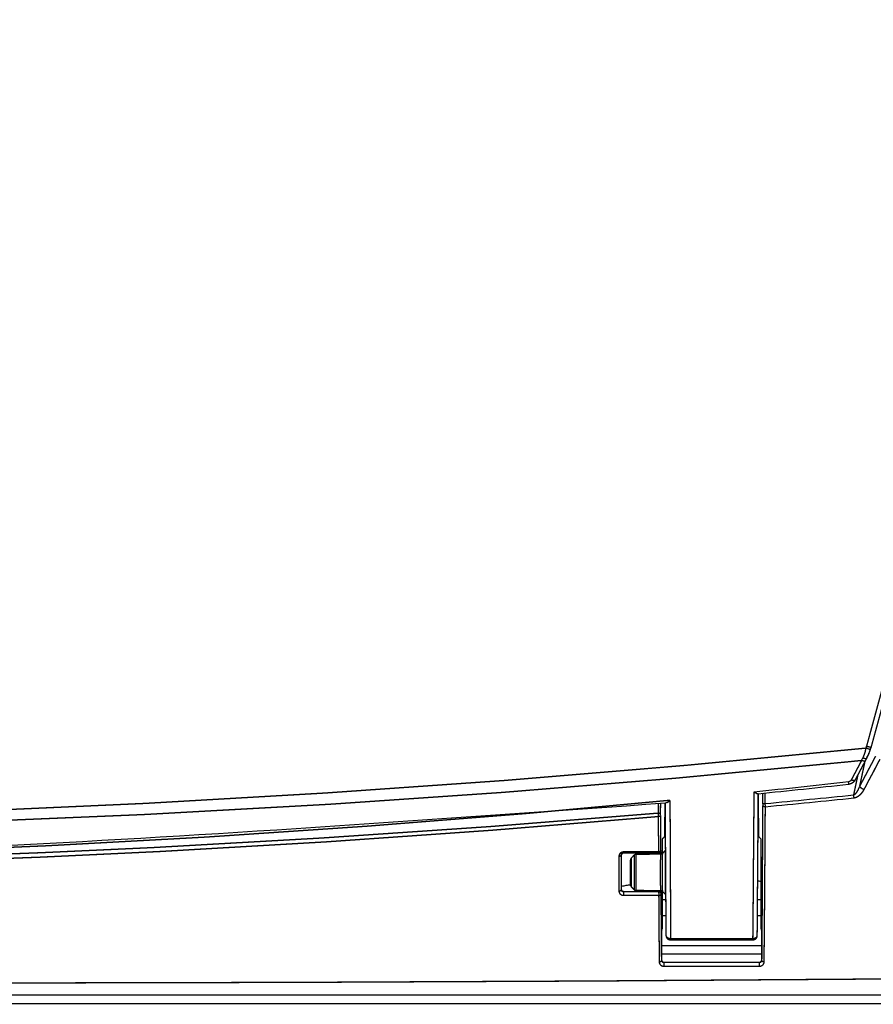
# Model space of a CAD drawing. Units: millimetres. Extents: x 6284 to 7433, y 4883 to 5954.
# Drawn here: x 6730 to 6825, y 5116 to 5226 of the extents above; entities that cross this region are included whole.
import ezdxf

# ---------------------------------------------------------------- set-up
doc = ezdxf.new("R2010")
doc.units = ezdxf.units.MM
doc.layers.add('Livello_1', color=7, linetype='Continuous')

msp = doc.modelspace()

# ---------------------------------------------------------------- linework, layer by layer
at = {"layer": 'Livello_1', "color": 250, "linetype": 'Continuous', "const_width": 0.15}
for points in [[(6824.3, 5145.06), (6827.23, 5155.81), (6830.01, 5166.6), (6831.5, 5172.68), (6834.03, 5183.53), (6836.4, 5194.41), (6838.61, 5205.32), (6840.67, 5216.27), (6842.56, 5227.25), (6843.55, 5233.43), (6845.2, 5244.45), (6846.68, 5255.49), (6847.45, 5261.73), (6848.68, 5272.8), (6849.75, 5283.88), (6850.66, 5294.97), (6851.4, 5306.08), (6851.99, 5317.21), (6852.13, 5320.34), (6852.25, 5323.63), (6852.58, 5334.72), (6852.75, 5345.75)], [(6824.79, 5144.91), (6827.07, 5153.23), (6829.88, 5164.02), (6832.54, 5174.85), (6834.63, 5183.88), (6836.6, 5192.94), (6838.84, 5203.86), (6840.91, 5214.81), (6842.51, 5223.94), (6844.01, 5233.08), (6845.65, 5244.11), (6847.14, 5255.15), (6848.26, 5264.34), (6849.26, 5273.54), (6850.32, 5284.64), (6851.07, 5293.86), (6851.84, 5304.98), (6852.44, 5316.11), (6852.82, 5325.35), (6853.08, 5334.72), (6853.25, 5345.75)], [(6824.3, 5145.06), (6824.34, 5145.05), (6824.39, 5145.03), (6824.44, 5145.02), (6824.49, 5145.01), (6824.53, 5145), (6824.57, 5144.98), (6824.6, 5144.97), (6824.65, 5144.96), (6824.66, 5144.96), (6824.71, 5144.94), (6824.71, 5144.94), (6824.73, 5144.93), (6824.75, 5144.93), (6824.75, 5144.93), (6824.77, 5144.92), (6824.78, 5144.92), (6824.78, 5144.92), (6824.79, 5144.91), (6824.79, 5144.91), (6824.79, 5144.91)], [(6504, 5144.85), (6523.96, 5142.94), (6543.96, 5141.27), (6563.97, 5139.87), (6583.91, 5138.72), (6603.96, 5137.82), (6624.01, 5137.18), (6644.07, 5136.8), (6664.12, 5136.67), (6684.17, 5136.8), (6704.23, 5137.18), (6724.28, 5137.82), (6744.33, 5138.72), (6764.27, 5139.87), (6784.28, 5141.27), (6804.28, 5142.94), (6824.24, 5144.85)], [(6825.3, 5143.96), (6825.21, 5143.79), (6825.03, 5143.45), (6824.86, 5143.12), (6824.77, 5142.96), (6824.59, 5142.62), (6824.42, 5142.29), (6824.24, 5141.95), (6824.06, 5141.62), (6823.89, 5141.29), (6823.71, 5140.95), (6823.53, 5140.62)], [(6823.88, 5143.76), (6823.92, 5143.85), (6823.96, 5143.94), (6823.99, 5144.02), (6824.03, 5144.11), (6824.06, 5144.21), (6824.09, 5144.31), (6824.13, 5144.41), (6824.16, 5144.52), (6824.18, 5144.63), (6824.18, 5144.63), (6824.21, 5144.74), (6824.24, 5144.85)], [(6824.24, 5144.85), (6824.28, 5144.84), (6824.33, 5144.82), (6824.38, 5144.81), (6824.42, 5144.79), (6824.46, 5144.78), (6824.51, 5144.76), (6824.53, 5144.75), (6824.58, 5144.74), (6824.59, 5144.73), (6824.64, 5144.72), (6824.64, 5144.72), (6824.67, 5144.71), (6824.68, 5144.7), (6824.68, 5144.7), (6824.7, 5144.69), (6824.71, 5144.69), (6824.71, 5144.69), (6824.72, 5144.68), (6824.72, 5144.68), (6824.72, 5144.68)], [(6824.55, 5144.23), (6824.56, 5144.25)], [(6824.59, 5144.33), (6824.6, 5144.35)], [(6824.59, 5144.33), (6824.6, 5144.35)], [(6824.62, 5144.42), (6824.63, 5144.43)], [(6824.62, 5144.42), (6824.63, 5144.43)], [(6824.67, 5144.55), (6824.68, 5144.56)], [(6824.7, 5144.62), (6824.7, 5144.62), (6824.7, 5144.62), (6824.7, 5144.62), (6824.7, 5144.63), (6824.7, 5144.63), (6824.7, 5144.63), (6824.7, 5144.63), (6824.7, 5144.63), (6824.7, 5144.63), (6824.7, 5144.63)], [(6823.75, 5143.48), (6822.27, 5143.33), (6803.09, 5141.51), (6783.98, 5139.94), (6764.86, 5138.63), (6745.4, 5137.55), (6744.09, 5137.48), (6724.27, 5136.65), (6704.13, 5136.06), (6683.33, 5135.7), (6664.12, 5135.59), (6644.91, 5135.7), (6624.11, 5136.06), (6603.97, 5136.65), (6584.15, 5137.48), (6582.84, 5137.55), (6563.38, 5138.63), (6544.26, 5139.94), (6525.15, 5141.51), (6505.97, 5143.33), (6504.49, 5143.48)], [(6822.61, 5141.33), (6823.75, 5143.48)], [(6823.04, 5141.33), (6824.31, 5143.72)], [(6824.11, 5143.35), (6823.53, 5140.62)], [(6824.11, 5143.35), (6823.53, 5140.62)], [(6823.75, 5143.48), (6823.75, 5143.48), (6823.75, 5143.48), (6823.75, 5143.48), (6823.75, 5143.48), (6823.75, 5143.48), (6823.75, 5143.48), (6823.75, 5143.48), (6823.75, 5143.48), (6823.75, 5143.48)], [(6823.75, 5143.48), (6823.78, 5143.48), (6823.82, 5143.46), (6823.86, 5143.45), (6823.9, 5143.44), (6823.93, 5143.43), (6823.97, 5143.42), (6824, 5143.42), (6824.03, 5143.42), (6824.06, 5143.42), (6824.08, 5143.42), (6824.1, 5143.42), (6824.12, 5143.43), (6824.14, 5143.43), (6824.15, 5143.44), (6824.16, 5143.45), (6824.17, 5143.46), (6824.18, 5143.47)], [(6823.88, 5143.76), (6823.91, 5143.75), (6823.95, 5143.74), (6823.99, 5143.72), (6824.03, 5143.71), (6824.04, 5143.71), (6824.08, 5143.7), (6824.12, 5143.69), (6824.16, 5143.68), (6824.17, 5143.68), (6824.2, 5143.68), (6824.22, 5143.68), (6824.24, 5143.68), (6824.26, 5143.68), (6824.27, 5143.69), (6824.28, 5143.69), (6824.29, 5143.7), (6824.3, 5143.71), (6824.31, 5143.72)], [(6825.78, 5143.62), (6825.69, 5143.45), (6825.51, 5143.11), (6825.34, 5142.77), (6825.25, 5142.61), (6825.08, 5142.27), (6824.9, 5141.94), (6824.72, 5141.6), (6824.54, 5141.27), (6824.37, 5140.93), (6824.19, 5140.59), (6824.01, 5140.26)], [(6823.34, 5141.9), (6822.86, 5139.65)], [(6823.34, 5141.9), (6822.86, 5139.65)], [(6822.3, 5141.14), (6822.3, 5141.14), (6822.33, 5141.14), (6822.36, 5141.15), (6822.39, 5141.16), (6822.42, 5141.17), (6822.45, 5141.18), (6822.48, 5141.19), (6822.5, 5141.21), (6822.53, 5141.23), (6822.55, 5141.25), (6822.57, 5141.27), (6822.58, 5141.29), (6822.6, 5141.31), (6822.61, 5141.33)], [(6822.3, 5141.05), (6822.3, 5141.04), (6822.3, 5141.03), (6822.3, 5141.02), (6822.3, 5141.01), (6822.3, 5141), (6822.3, 5140.99), (6822.3, 5140.98), (6822.3, 5140.97), (6822.3, 5140.96), (6822.3, 5140.95), (6822.3, 5140.94)], [(6822.3, 5140.94), (6822.3, 5140.94), (6822.3, 5140.93), (6822.3, 5140.92), (6822.3, 5140.91), (6822.3, 5140.9), (6822.3, 5140.89), (6822.3, 5140.88), (6822.3, 5140.88), (6822.3, 5140.87), (6822.3, 5140.86), (6822.3, 5140.86), (6822.3, 5140.85), (6822.3, 5140.85)], [(6822.29, 5140.85), (6822.3, 5140.85)], [(6822.3, 5141.05), (6822.3, 5141.04), (6822.3, 5141.02), (6822.3, 5141), (6822.31, 5140.98), (6822.31, 5140.97), (6822.31, 5140.96), (6822.31, 5140.94), (6822.31, 5140.92), (6822.31, 5140.9), (6822.31, 5140.89), (6822.31, 5140.87), (6822.31, 5140.86), (6822.31, 5140.86), (6822.31, 5140.85), (6822.3, 5140.85)], [(6822.33, 5140.86), (6822.38, 5140.86), (6822.42, 5140.87), (6822.44, 5140.88), (6822.49, 5140.89), (6822.53, 5140.91), (6822.55, 5140.91), (6822.6, 5140.93), (6822.64, 5140.95), (6822.66, 5140.96), (6822.7, 5140.99), (6822.74, 5141.01), (6822.76, 5141.02), (6822.79, 5141.05), (6822.83, 5141.08), (6822.85, 5141.09), (6822.88, 5141.12), (6822.91, 5141.15), (6822.93, 5141.17), (6822.96, 5141.2), (6822.98, 5141.24), (6822.99, 5141.26), (6823.02, 5141.29), (6823.04, 5141.33)], [(6822.61, 5141.33), (6822.63, 5141.32), (6822.67, 5141.31), (6822.72, 5141.29), (6822.76, 5141.28), (6822.79, 5141.28), (6822.83, 5141.27), (6822.86, 5141.27), (6822.89, 5141.27), (6822.89, 5141.27), (6822.92, 5141.27), (6822.94, 5141.27), (6822.96, 5141.28), (6822.98, 5141.29), (6823, 5141.29), (6823.01, 5141.3), (6823.02, 5141.31), (6823.03, 5141.32), (6823.04, 5141.33)], [(6823.53, 5140.62), (6823.53, 5140.61), (6823.49, 5140.52), (6823.46, 5140.44), (6823.42, 5140.36), (6823.38, 5140.28), (6823.35, 5140.21), (6823.31, 5140.14), (6823.27, 5140.08), (6823.24, 5140.03), (6823.21, 5139.97), (6823.17, 5139.92), (6823.13, 5139.88), (6823.1, 5139.83), (6823.08, 5139.82), (6823.05, 5139.78), (6823.02, 5139.75), (6822.99, 5139.73), (6822.97, 5139.71), (6822.94, 5139.69), (6822.91, 5139.67), (6822.89, 5139.66), (6822.86, 5139.65)], [(6824.01, 5140.26), (6823.98, 5140.27), (6823.93, 5140.29), (6823.89, 5140.31), (6823.84, 5140.34), (6823.8, 5140.36), (6823.75, 5140.39), (6823.71, 5140.42), (6823.69, 5140.44), (6823.66, 5140.47), (6823.63, 5140.5), (6823.6, 5140.52), (6823.59, 5140.53), (6823.57, 5140.55), (6823.56, 5140.58), (6823.54, 5140.6), (6823.53, 5140.62)], [(6811.68, 5123.73), (6811.69, 5124.32), (6811.7, 5125.95), (6811.72, 5127.57), (6811.73, 5128.61), (6811.74, 5130.24), (6811.75, 5131.87), (6811.77, 5133.5), (6811.78, 5135.12), (6811.79, 5136.75), (6811.81, 5138.38), (6811.82, 5140.01)], [(6812.23, 5139.79), (6812.21, 5139.79), (6812.2, 5139.79), (6812.18, 5139.79), (6812.16, 5139.8), (6812.15, 5139.8), (6812.12, 5139.81), (6812.09, 5139.83), (6812.05, 5139.85), (6812.05, 5139.85), (6812.01, 5139.87), (6811.97, 5139.89), (6811.93, 5139.92), (6811.89, 5139.95), (6811.86, 5139.98), (6811.82, 5140.01)], [(6812.23, 5139.79), (6812.23, 5139.79), (6812.24, 5139.79), (6812.24, 5139.79), (6812.24, 5139.79), (6812.25, 5139.79), (6812.25, 5139.79), (6812.26, 5139.79), (6812.26, 5139.79), (6812.26, 5139.79), (6812.27, 5139.79)], [(6812.27, 5139.79), (6812.27, 5139.79), (6812.27, 5139.79), (6812.27, 5139.79), (6812.27, 5139.79), (6812.27, 5139.79), (6812.27, 5139.79), (6812.27, 5139.79), (6812.27, 5139.79), (6812.27, 5139.79), (6812.28, 5139.79)], [(6812.26, 5139.18), (6812.27, 5139.79)], [(6812.31, 5139.8), (6812.31, 5139.33), (6812.31, 5138.86), (6812.31, 5138.44), (6812.31, 5137.96), (6812.31, 5137.61), (6812.31, 5137.14), (6812.32, 5136.89), (6812.32, 5136.42), (6812.32, 5136.1), (6812.33, 5135.83), (6812.33, 5135.59), (6812.33, 5135.38), (6812.34, 5135.23), (6812.34, 5135.22), (6812.34, 5135.11), (6812.34, 5135.07), (6812.34, 5135.07), (6812.35, 5135.04), (6812.35, 5135.04), (6812.35, 5135.02), (6812.35, 5135.02), (6812.35, 5135.01)], [(6812.79, 5139.84), (6812.79, 5138.66)], [(6813.04, 5139.87), (6813.05, 5138.7)], [(6813.04, 5139.87), (6813.05, 5138.7)], [(6822.86, 5139.65), (6822.86, 5139.63), (6822.87, 5139.6), (6822.87, 5139.56), (6822.87, 5139.55), (6822.88, 5139.52), (6822.88, 5139.49), (6822.88, 5139.45), (6822.88, 5139.42), (6822.89, 5139.39), (6822.89, 5139.36), (6822.89, 5139.33)], [(6824.01, 5140.26), (6824.01, 5140.26), (6823.97, 5140.19), (6823.94, 5140.13), (6823.9, 5140.07), (6823.86, 5140.01), (6823.82, 5139.95), (6823.79, 5139.92), (6823.75, 5139.86), (6823.7, 5139.81), (6823.66, 5139.76), (6823.61, 5139.71), (6823.57, 5139.67), (6823.52, 5139.63), (6823.47, 5139.59), (6823.43, 5139.55), (6823.38, 5139.52), (6823.33, 5139.49), (6823.29, 5139.46), (6823.24, 5139.44), (6823.2, 5139.41), (6823.15, 5139.39), (6823.11, 5139.38), (6823.06, 5139.36), (6823.02, 5139.35), (6822.98, 5139.34), (6822.93, 5139.33), (6822.89, 5139.33)], [(6802.51, 5139.07), (6786.58, 5137.6), (6768.87, 5136.19), (6751.14, 5134.99), (6733.41, 5134.02), (6715.67, 5133.27), (6697.91, 5132.74), (6680.13, 5132.43), (6664.12, 5132.34), (6648.11, 5132.43), (6630.33, 5132.74), (6612.57, 5133.27), (6594.83, 5134.02), (6577.1, 5134.99), (6559.37, 5136.19), (6541.66, 5137.6), (6525.73, 5139.07)], [(6801.2, 5137.64), (6801.2, 5138.7)], [(6801.2, 5137.64), (6801.2, 5138.7)], [(6801.44, 5137.59), (6801.45, 5138.72)], [(6801.89, 5135.01), (6801.89, 5135.02), (6801.89, 5135.02), (6801.89, 5135.03), (6801.89, 5135.05), (6801.89, 5135.06), (6801.9, 5135.08), (6801.9, 5135.09), (6801.9, 5135.17), (6801.9, 5135.29), (6801.9, 5135.29), (6801.91, 5135.44), (6801.91, 5135.63), (6801.91, 5135.84), (6801.92, 5136.08), (6801.92, 5136.26), (6801.92, 5136.63), (6801.92, 5136.9), (6801.93, 5137.28), (6801.93, 5137.62), (6801.93, 5138), (6801.93, 5138.02), (6801.93, 5138.39), (6801.93, 5138.77)], [(6802.07, 5138.78), (6802.06, 5138.78), (6802.05, 5138.78), (6802.04, 5138.78), (6802.03, 5138.78), (6802.02, 5138.78), (6802.01, 5138.78), (6802, 5138.78), (6801.99, 5138.78), (6801.98, 5138.77), (6801.97, 5138.77)], [(6801.97, 5138.77), (6801.99, 5135.07)], [(6802.51, 5139.07), (6802.48, 5139.04), (6802.44, 5139), (6802.4, 5138.97), (6802.36, 5138.94), (6802.32, 5138.9), (6802.28, 5138.87), (6802.27, 5138.87), (6802.23, 5138.85), (6802.2, 5138.83), (6802.16, 5138.81), (6802.16, 5138.81), (6802.13, 5138.8), (6802.11, 5138.79), (6802.09, 5138.79), (6802.07, 5138.78)], [(6802.51, 5139.07), (6802.51, 5138.11), (6802.52, 5136.57), (6802.53, 5135.04), (6802.53, 5134.47), (6802.54, 5132.93), (6802.54, 5131.4), (6802.55, 5129.86), (6802.56, 5128.33), (6802.57, 5126.79), (6802.58, 5125.26), (6802.59, 5123.73)], [(6812.25, 5136.9), (6812.26, 5139.18)], [(6812.79, 5138.48), (6812.78, 5137.37), (6812.77, 5135.66), (6812.76, 5133.94), (6812.76, 5133.33), (6812.75, 5131.62), (6812.74, 5129.9), (6812.73, 5128.19), (6812.72, 5126.47), (6812.7, 5124.75), (6812.69, 5123.04), (6812.68, 5121.32)], [(6813.05, 5138.7), (6813.03, 5138.7), (6813, 5138.7), (6812.98, 5138.7), (6812.95, 5138.7), (6812.95, 5138.7), (6812.92, 5138.69), (6812.89, 5138.69), (6812.87, 5138.69), (6812.85, 5138.69), (6812.83, 5138.68), (6812.81, 5138.67), (6812.81, 5138.67), (6812.8, 5138.67), (6812.79, 5138.67), (6812.79, 5138.66), (6812.79, 5138.66)], [(6813.06, 5138.35), (6813.05, 5138.35), (6813.02, 5138.35), (6812.99, 5138.35), (6812.96, 5138.36), (6812.94, 5138.36), (6812.92, 5138.37), (6812.89, 5138.38), (6812.87, 5138.39), (6812.85, 5138.4), (6812.83, 5138.41), (6812.82, 5138.42), (6812.81, 5138.43), (6812.8, 5138.44), (6812.79, 5138.46), (6812.79, 5138.47), (6812.79, 5138.48)], [(6813.06, 5138.35), (6813.05, 5137.24), (6813.04, 5135.52), (6813.03, 5133.8), (6813.03, 5133.19), (6813.01, 5131.47), (6813, 5129.75), (6812.99, 5128.03), (6812.97, 5126.31), (6812.96, 5124.59), (6812.94, 5122.87), (6812.93, 5121.15)], [(6813.06, 5138.35), (6813.06, 5138.36), (6813.06, 5138.4), (6813.06, 5138.43), (6813.06, 5138.46), (6813.06, 5138.49), (6813.06, 5138.53), (6813.05, 5138.56), (6813.05, 5138.6), (6813.05, 5138.63), (6813.05, 5138.67), (6813.05, 5138.7)], [(6801.21, 5137.26), (6782.85, 5135.75), (6764.46, 5134.46), (6746.05, 5133.39), (6732.74, 5132.76), (6714.32, 5132.06), (6698.44, 5131.64), (6682.66, 5131.37), (6664.12, 5131.26), (6645.58, 5131.37), (6629.8, 5131.64), (6613.92, 5132.06), (6595.5, 5132.76), (6582.19, 5133.39), (6563.78, 5134.46), (6545.39, 5135.75), (6527.02, 5137.26)], [(6801.2, 5137.64), (6782.55, 5136.15), (6763.86, 5134.88), (6745.15, 5133.82), (6732.73, 5133.25), (6713.98, 5132.55), (6695.22, 5132.08), (6676.44, 5131.83), (6657.65, 5131.8), (6638.86, 5131.98), (6629.81, 5132.15), (6620.56, 5132.37), (6601.79, 5132.99), (6583.05, 5133.83), (6564.34, 5134.88), (6545.67, 5136.15), (6527.04, 5137.64)], [(6801.2, 5137.64), (6801.2, 5137.62), (6801.2, 5137.58), (6801.2, 5137.54), (6801.2, 5137.53), (6801.21, 5137.49), (6801.21, 5137.45), (6801.21, 5137.41), (6801.21, 5137.38), (6801.21, 5137.34), (6801.21, 5137.3), (6801.21, 5137.26)], [(6801.2, 5137.64), (6801.22, 5137.64), (6801.24, 5137.64), (6801.27, 5137.64), (6801.29, 5137.64), (6801.3, 5137.64), (6801.32, 5137.63), (6801.35, 5137.63), (6801.37, 5137.63), (6801.39, 5137.62), (6801.41, 5137.62), (6801.43, 5137.61), (6801.43, 5137.61), (6801.44, 5137.6), (6801.44, 5137.6), (6801.44, 5137.59)], [(6801.21, 5137.26), (6801.23, 5137.26), (6801.25, 5137.27), (6801.28, 5137.27), (6801.3, 5137.28), (6801.32, 5137.28), (6801.35, 5137.29), (6801.37, 5137.3), (6801.39, 5137.31), (6801.4, 5137.33), (6801.42, 5137.34), (6801.43, 5137.35), (6801.43, 5137.36), (6801.44, 5137.38), (6801.44, 5137.39), (6801.45, 5137.4)], [(6801.23, 5133.35), (6801.23, 5133.54), (6801.23, 5133.93), (6801.23, 5134.32), (6801.23, 5134.53), (6801.23, 5134.92), (6801.22, 5135.31), (6801.22, 5135.7), (6801.22, 5136.09), (6801.22, 5136.48), (6801.22, 5136.87), (6801.21, 5137.26)], [(6801.44, 5137.59), (6801.44, 5137.58), (6801.44, 5137.56), (6801.44, 5137.54), (6801.44, 5137.54), (6801.44, 5137.52), (6801.44, 5137.5), (6801.44, 5137.48), (6801.44, 5137.46), (6801.44, 5137.44), (6801.44, 5137.42), (6801.45, 5137.4)], [(6801.47, 5133.5), (6801.47, 5133.69), (6801.47, 5134.08), (6801.46, 5134.47), (6801.46, 5134.67), (6801.46, 5135.06), (6801.46, 5135.45), (6801.45, 5135.84), (6801.45, 5136.23), (6801.45, 5136.62), (6801.45, 5137.01), (6801.45, 5137.4)], [(6812.24, 5134.66), (6812.25, 5136.9)], [(6801.99, 5135.07), (6802.02, 5131.47)], [(6801.65, 5133.22), (6801.65, 5133.23), (6801.65, 5133.38), (6801.65, 5133.54), (6801.65, 5133.68), (6801.65, 5133.84), (6801.65, 5133.95), (6801.65, 5134.11), (6801.65, 5134.18), (6801.65, 5134.34), (6801.65, 5134.37), (6801.66, 5134.53), (6801.66, 5134.61), (6801.66, 5134.67), (6801.66, 5134.72), (6801.66, 5134.74), (6801.66, 5134.76), (6801.66, 5134.77), (6801.66, 5134.78), (6801.66, 5134.78), (6801.66, 5134.79), (6801.66, 5134.79)], [(6801.89, 5135.01), (6801.66, 5134.79)], [(6812.22, 5132.45), (6812.24, 5134.66)], [(6812.35, 5135.01), (6812.57, 5134.79)], [(6812.57, 5134.79), (6812.58, 5134.78), (6812.58, 5134.78), (6812.58, 5134.78), (6812.58, 5134.76), (6812.58, 5134.75), (6812.58, 5134.75), (6812.58, 5134.72), (6812.58, 5134.7), (6812.58, 5134.64), (6812.58, 5134.63), (6812.58, 5134.55), (6812.58, 5134.44), (6812.58, 5134.4), (6812.59, 5134.2), (6812.59, 5134.09), (6812.59, 5133.89), (6812.59, 5133.75), (6812.59, 5133.55), (6812.59, 5133.38), (6812.59, 5133.18), (6812.59, 5132.99), (6812.59, 5132.79)], [(6796.86, 5132.85), (6796.86, 5132.88), (6796.86, 5132.92), (6796.87, 5132.95), (6796.88, 5132.98), (6796.89, 5133.02), (6796.9, 5133.04), (6796.91, 5133.07), (6796.93, 5133.1), (6796.94, 5133.13), (6796.96, 5133.16), (6796.98, 5133.18), (6797.01, 5133.21), (6797.03, 5133.23), (6797.05, 5133.25), (6797.08, 5133.27), (6797.11, 5133.29), (6797.14, 5133.3), (6797.14, 5133.31), (6797.18, 5133.32), (6797.21, 5133.33), (6797.23, 5133.34), (6797.26, 5133.34), (6797.29, 5133.35), (6797.32, 5133.35), (6797.36, 5133.35)], [(6796.86, 5132.85), (6796.89, 5132.85), (6796.91, 5132.86), (6796.94, 5132.86), (6796.96, 5132.87), (6796.99, 5132.88), (6797.01, 5132.89), (6797.03, 5132.9), (6797.03, 5132.91), (6797.05, 5132.92), (6797.06, 5132.94), (6797.08, 5132.95), (6797.08, 5132.96), (6797.09, 5132.98), (6797.09, 5132.99), (6797.09, 5133.01)], [(6797.09, 5133.01), (6797.1, 5133.03), (6797.1, 5133.05), (6797.1, 5133.08), (6797.11, 5133.09), (6797.12, 5133.11), (6797.13, 5133.14), (6797.14, 5133.15), (6797.16, 5133.17), (6797.17, 5133.19), (6797.18, 5133.2), (6797.2, 5133.21), (6797.22, 5133.22), (6797.24, 5133.23), (6797.26, 5133.24), (6797.27, 5133.25), (6797.3, 5133.25), (6797.32, 5133.26), (6797.34, 5133.26)], [(6797.09, 5132.98), (6797.09, 5133.01)], [(6797.09, 5133.01), (6797.12, 5132.98)], [(6797.09, 5129.17), (6797.09, 5132.98)], [(6797.37, 5133.23), (6797.35, 5133.23), (6797.32, 5133.23), (6797.3, 5133.22), (6797.28, 5133.21), (6797.28, 5133.21), (6797.26, 5133.2), (6797.23, 5133.19), (6797.21, 5133.18), (6797.2, 5133.16), (6797.18, 5133.14), (6797.17, 5133.13), (6797.15, 5133.11), (6797.14, 5133.09), (6797.13, 5133.07), (6797.13, 5133.04), (6797.12, 5133.03), (6797.12, 5133), (6797.12, 5132.98)], [(6797.12, 5132.98), (6797.12, 5129.19)], [(6797.34, 5133.26), (6797.34, 5133.26), (6797.34, 5133.26), (6797.35, 5133.26), (6797.35, 5133.27), (6797.35, 5133.28), (6797.35, 5133.28), (6797.35, 5133.29), (6797.35, 5133.3), (6797.35, 5133.31), (6797.35, 5133.31), (6797.35, 5133.32), (6797.35, 5133.33), (6797.36, 5133.34), (6797.36, 5133.35)], [(6797.34, 5133.26), (6797.37, 5133.23)], [(6797.34, 5133.26), (6797.73, 5133.26), (6798.12, 5133.26), (6798.5, 5133.26), (6798.89, 5133.26), (6799.28, 5133.26), (6799.67, 5133.26), (6800.06, 5133.25), (6800.44, 5133.25), (6800.83, 5133.25), (6801.22, 5133.25)], [(6797.36, 5133.35), (6797.74, 5133.35), (6798.13, 5133.35), (6798.52, 5133.35), (6798.91, 5133.35), (6799.3, 5133.35), (6799.68, 5133.35), (6800.07, 5133.35), (6800.46, 5133.35), (6800.85, 5133.35), (6801.23, 5133.35)], [(6799, 5133.23), (6798.83, 5133.23), (6798.67, 5133.23), (6798.51, 5133.23), (6798.34, 5133.23), (6798.18, 5133.23), (6798.02, 5133.23), (6797.86, 5133.23), (6797.69, 5133.23), (6797.53, 5133.23), (6797.37, 5133.23)], [(6798.21, 5132.66), (6798.53, 5132.99)], [(6798.53, 5132.99), (6798.53, 5129.15)], [(6798.74, 5133.08), (6801.46, 5133.1)], [(6798.74, 5133.08), (6798.74, 5129.07)], [(6799, 5133.23), (6799.05, 5133.17)], [(6801.3, 5133.17), (6799.05, 5133.17)], [(6799.06, 5133.08), (6799.06, 5133.08), (6799.06, 5133.09), (6799.06, 5133.1), (6799.06, 5133.11), (6799.06, 5133.12), (6799.06, 5133.12), (6799.06, 5133.13), (6799.06, 5133.14), (6799.06, 5133.15), (6799.05, 5133.16), (6799.05, 5133.16), (6799.05, 5133.17), (6799.05, 5133.17), (6799.05, 5133.17), (6799.05, 5133.17)], [(6801.22, 5133.25), (6801.24, 5133.26), (6801.27, 5133.26), (6801.29, 5133.26), (6801.3, 5133.27), (6801.32, 5133.28), (6801.34, 5133.29), (6801.36, 5133.3), (6801.38, 5133.31), (6801.4, 5133.33), (6801.41, 5133.34), (6801.43, 5133.36), (6801.44, 5133.38), (6801.45, 5133.4), (6801.46, 5133.43), (6801.46, 5133.44), (6801.47, 5133.46), (6801.47, 5133.48), (6801.47, 5133.5)], [(6801.23, 5133.35), (6801.23, 5133.35), (6801.23, 5133.34), (6801.23, 5133.33), (6801.23, 5133.32), (6801.23, 5133.31), (6801.23, 5133.31), (6801.23, 5133.3), (6801.23, 5133.29), (6801.23, 5133.28), (6801.23, 5133.27), (6801.22, 5133.26), (6801.22, 5133.26), (6801.22, 5133.26), (6801.22, 5133.25)], [(6801.22, 5133.25), (6801.3, 5133.17)], [(6801.47, 5133.5), (6801.47, 5133.49), (6801.47, 5133.48), (6801.46, 5133.46), (6801.45, 5133.45), (6801.44, 5133.44), (6801.43, 5133.42), (6801.41, 5133.41), (6801.4, 5133.4), (6801.38, 5133.39), (6801.36, 5133.38), (6801.34, 5133.37), (6801.32, 5133.36), (6801.29, 5133.36), (6801.26, 5133.36), (6801.23, 5133.35)], [(6801.55, 5133.42), (6801.55, 5133.4), (6801.55, 5133.37), (6801.54, 5133.35), (6801.54, 5133.34), (6801.53, 5133.32), (6801.52, 5133.3), (6801.51, 5133.28), (6801.5, 5133.26), (6801.48, 5133.24), (6801.46, 5133.23), (6801.44, 5133.21), (6801.42, 5133.2), (6801.4, 5133.19), (6801.38, 5133.18), (6801.37, 5133.18), (6801.35, 5133.18), (6801.33, 5133.17), (6801.3, 5133.17)], [(6801.3, 5133.17), (6801.3, 5133.17), (6801.3, 5133.17), (6801.3, 5133.17), (6801.3, 5133.16), (6801.31, 5133.15), (6801.31, 5133.15), (6801.31, 5133.15), (6801.31, 5133.14), (6801.31, 5133.13), (6801.31, 5133.13), (6801.31, 5133.12), (6801.31, 5133.11), (6801.31, 5133.11), (6801.31, 5133.1)], [(6801.46, 5133.1), (6801.46, 5133.1), (6801.46, 5133.1), (6801.46, 5133.1), (6801.46, 5133.09), (6801.46, 5133.08), (6801.46, 5133.07), (6801.46, 5133.06), (6801.46, 5133.04), (6801.45, 5133.02), (6801.45, 5133.01), (6801.45, 5132.96), (6801.45, 5132.95), (6801.45, 5132.87), (6801.45, 5132.86), (6801.45, 5132.76), (6801.45, 5132.71), (6801.45, 5132.51), (6801.44, 5132.4), (6801.44, 5132.2), (6801.44, 5132.05), (6801.44, 5131.85), (6801.44, 5131.67), (6801.44, 5131.47), (6801.44, 5131.27), (6801.44, 5131.07)], [(6801.47, 5133.5), (6801.55, 5133.42)], [(6801.67, 5133.19), (6801.66, 5133.18), (6801.65, 5133.17), (6801.63, 5133.16), (6801.62, 5133.15), (6801.6, 5133.14), (6801.59, 5133.13), (6801.57, 5133.12), (6801.55, 5133.11), (6801.53, 5133.11), (6801.52, 5133.11), (6801.5, 5133.1), (6801.48, 5133.1), (6801.46, 5133.1)], [(6801.55, 5133.42), (6801.55, 5133.42), (6801.55, 5133.42), (6801.55, 5133.42), (6801.55, 5133.41), (6801.56, 5133.4), (6801.56, 5133.39), (6801.56, 5133.38), (6801.56, 5133.37), (6801.56, 5133.34), (6801.56, 5133.33), (6801.56, 5133.3), (6801.56, 5133.28), (6801.56, 5133.25), (6801.56, 5133.24), (6801.56, 5133.21), (6801.56, 5133.18), (6801.56, 5133.15), (6801.56, 5133.12)], [(6801.65, 5133.17), (6801.65, 5133.17), (6801.65, 5133.18), (6801.65, 5133.18), (6801.65, 5133.19), (6801.65, 5133.19), (6801.65, 5133.2), (6801.65, 5133.2), (6801.65, 5133.21), (6801.65, 5133.21), (6801.65, 5133.22)], [(6801.67, 5133.19), (6801.67, 5133.19), (6801.67, 5133.18), (6801.67, 5133.18), (6801.67, 5133.16), (6801.67, 5133.14), (6801.67, 5133.14), (6801.67, 5133.12), (6801.67, 5133.09), (6801.66, 5133.03), (6801.66, 5133.02), (6801.66, 5132.93), (6801.66, 5132.82), (6801.66, 5132.77), (6801.66, 5132.56), (6801.66, 5132.45), (6801.65, 5132.24), (6801.65, 5132.09), (6801.65, 5131.88), (6801.65, 5131.69), (6801.65, 5131.48), (6801.65, 5131.28), (6801.65, 5131.07)], [(6801.99, 5133.51), (6801.67, 5133.19)], [(6801.97, 5131.07), (6801.97, 5131.3), (6801.97, 5131.54), (6801.97, 5131.76), (6801.97, 5132), (6801.97, 5132.18), (6801.97, 5132.42), (6801.98, 5132.55), (6801.98, 5132.79), (6801.98, 5132.85), (6801.98, 5133.09), (6801.98, 5133.22), (6801.98, 5133.22), (6801.98, 5133.32), (6801.99, 5133.34), (6801.99, 5133.4), (6801.99, 5133.44), (6801.99, 5133.46), (6801.99, 5133.47), (6801.99, 5133.48), (6801.99, 5133.5), (6801.99, 5133.5), (6801.99, 5133.51), (6801.99, 5133.51)], [(6802, 5133.52), (6801.99, 5133.51)], [(6796.85, 5129.01), (6796.86, 5132.85)], [(6798.12, 5132.45), (6798.12, 5129.69)], [(6798.21, 5129.48), (6798.21, 5132.66)], [(6812.21, 5130.28), (6812.22, 5132.45)], [(6812.59, 5132.79), (6812.59, 5126.74)], [(6801.44, 5131.07), (6801.44, 5130.88), (6801.44, 5130.67), (6801.44, 5130.5), (6801.44, 5130.29), (6801.44, 5130.15), (6801.44, 5129.94), (6801.44, 5129.84), (6801.44, 5129.64), (6801.45, 5129.59), (6801.45, 5129.38), (6801.45, 5129.28), (6801.45, 5129.27), (6801.45, 5129.2), (6801.45, 5129.18), (6801.45, 5129.13), (6801.45, 5129.12), (6801.46, 5129.1), (6801.46, 5129.08), (6801.46, 5129.08), (6801.46, 5129.06), (6801.46, 5129.05), (6801.46, 5129.05), (6801.46, 5129.04), (6801.46, 5129.04), (6801.46, 5129.04)], [(6801.65, 5131.07), (6801.65, 5130.87), (6801.65, 5130.66), (6801.65, 5130.48), (6801.65, 5130.27), (6801.65, 5130.11), (6801.65, 5129.9), (6801.65, 5129.79), (6801.66, 5129.58), (6801.66, 5129.53), (6801.66, 5129.32), (6801.66, 5129.21), (6801.66, 5129.12), (6801.66, 5129.11), (6801.67, 5129.05), (6801.67, 5129.02), (6801.67, 5129), (6801.67, 5129), (6801.67, 5128.98), (6801.67, 5128.97), (6801.67, 5128.96), (6801.67, 5128.96), (6801.67, 5128.95)], [(6801.99, 5128.63), (6801.99, 5128.63), (6801.99, 5128.64), (6801.99, 5128.64), (6801.99, 5128.66), (6801.99, 5128.67), (6801.99, 5128.68), (6801.99, 5128.7), (6801.99, 5128.74), (6801.99, 5128.8), (6801.98, 5128.82), (6801.98, 5128.92), (6801.98, 5128.92), (6801.98, 5129.05), (6801.98, 5129.11), (6801.98, 5129.35), (6801.98, 5129.48), (6801.97, 5129.72), (6801.97, 5129.9), (6801.97, 5130.14), (6801.97, 5130.35), (6801.97, 5130.6), (6801.97, 5130.83), (6801.97, 5131.07)], [(6802.02, 5131.47), (6802.03, 5128.93)], [(6812.19, 5128.15), (6812.21, 5130.28)], [(6797.09, 5129.14), (6797.09, 5129.13), (6797.08, 5129.11), (6797.07, 5129.1), (6797.06, 5129.09), (6797.05, 5129.08), (6797.03, 5129.06), (6797.02, 5129.05), (6797, 5129.04), (6796.98, 5129.03), (6796.95, 5129.02), (6796.93, 5129.02), (6796.9, 5129.01), (6796.87, 5129.01), (6796.85, 5129.01)], [(6797.36, 5128.51), (6797.32, 5128.51), (6797.29, 5128.51), (6797.26, 5128.52), (6797.22, 5128.52), (6797.2, 5128.53), (6797.17, 5128.54), (6797.14, 5128.56), (6797.14, 5128.56), (6797.11, 5128.57), (6797.08, 5128.59), (6797.05, 5128.61), (6797.03, 5128.63), (6797, 5128.65), (6796.98, 5128.68), (6796.96, 5128.7), (6796.94, 5128.73), (6796.92, 5128.76), (6796.91, 5128.79), (6796.89, 5128.81), (6796.88, 5128.85), (6796.87, 5128.88), (6796.86, 5128.91), (6796.86, 5128.94), (6796.85, 5128.98), (6796.85, 5129.01)], [(6797.12, 5129.19), (6797.09, 5129.17)], [(6797.09, 5129.17), (6797.09, 5129.16), (6797.09, 5129.16), (6797.09, 5129.16), (6797.09, 5129.16), (6797.09, 5129.16), (6797.09, 5129.15), (6797.09, 5129.15), (6797.09, 5129.15), (6797.09, 5129.15), (6797.09, 5129.14)], [(6797.35, 5128.92), (6797.33, 5128.92), (6797.3, 5128.92), (6797.28, 5128.93), (6797.26, 5128.94), (6797.24, 5128.94), (6797.22, 5128.96), (6797.2, 5128.97), (6797.18, 5128.98), (6797.16, 5129), (6797.15, 5129.02), (6797.13, 5129.04), (6797.12, 5129.06), (6797.11, 5129.08), (6797.1, 5129.1), (6797.1, 5129.12), (6797.09, 5129.14), (6797.09, 5129.17)], [(6797.12, 5129.19), (6797.12, 5129.17), (6797.12, 5129.15), (6797.13, 5129.12), (6797.13, 5129.11), (6797.14, 5129.09), (6797.16, 5129.07), (6797.17, 5129.05), (6797.18, 5129.03), (6797.2, 5129.01), (6797.22, 5129), (6797.24, 5128.98), (6797.26, 5128.97), (6797.28, 5128.96), (6797.28, 5128.96), (6797.3, 5128.95), (6797.33, 5128.95), (6797.35, 5128.94), (6797.37, 5128.94)], [(6797.37, 5128.94), (6797.35, 5128.92)], [(6801.25, 5128.92), (6800.86, 5128.92), (6800.47, 5128.92), (6800.08, 5128.92), (6799.69, 5128.92), (6799.3, 5128.92), (6798.91, 5128.92), (6798.52, 5128.92), (6798.13, 5128.92), (6797.74, 5128.92), (6797.35, 5128.92)], [(6797.36, 5128.51), (6797.36, 5128.51), (6797.36, 5128.55), (6797.36, 5128.59), (6797.36, 5128.63), (6797.36, 5128.66), (6797.36, 5128.7), (6797.36, 5128.73), (6797.36, 5128.77), (6797.36, 5128.79), (6797.36, 5128.83), (6797.36, 5128.86), (6797.35, 5128.88), (6797.35, 5128.89), (6797.35, 5128.91), (6797.35, 5128.91), (6797.35, 5128.92), (6797.35, 5128.92)], [(6801.26, 5128.51), (6800.87, 5128.51), (6800.48, 5128.51), (6800.09, 5128.51), (6799.7, 5128.51), (6799.31, 5128.51), (6798.92, 5128.51), (6798.53, 5128.51), (6798.14, 5128.51), (6797.75, 5128.51), (6797.36, 5128.51)], [(6797.37, 5128.94), (6797.54, 5128.94), (6797.7, 5128.94), (6797.87, 5128.94), (6798.03, 5128.94), (6798.2, 5128.94), (6798.36, 5128.94), (6798.53, 5128.94), (6798.7, 5128.94), (6798.86, 5128.94), (6799.03, 5128.94)], [(6798.21, 5129.48), (6798.53, 5129.15)], [(6798.74, 5129.07), (6801.46, 5129.04)], [(6799.03, 5128.94), (6799.05, 5128.97)], [(6799.06, 5128.99), (6799.06, 5128.99), (6799.06, 5129), (6799.06, 5129), (6799.06, 5129.01), (6799.06, 5129.02), (6799.06, 5129.03), (6799.06, 5129.03), (6799.06, 5129.04), (6799.06, 5129.05), (6799.06, 5129.05), (6799.06, 5129.06)], [(6799.05, 5128.97), (6799.05, 5128.97), (6799.05, 5128.97), (6799.05, 5128.98), (6799.05, 5128.98), (6799.05, 5128.98), (6799.05, 5128.98), (6799.05, 5128.98), (6799.05, 5128.98), (6799.06, 5128.99), (6799.06, 5128.99), (6799.06, 5128.99)], [(6801.3, 5128.97), (6799.05, 5128.97)], [(6801.3, 5128.97), (6801.25, 5128.92)], [(6801.5, 5128.67), (6801.5, 5128.69), (6801.5, 5128.72), (6801.49, 5128.74), (6801.49, 5128.75), (6801.48, 5128.77), (6801.47, 5128.79), (6801.46, 5128.81), (6801.45, 5128.83), (6801.43, 5128.85), (6801.41, 5128.86), (6801.39, 5128.88), (6801.37, 5128.89), (6801.35, 5128.9), (6801.33, 5128.91), (6801.32, 5128.91), (6801.3, 5128.92), (6801.28, 5128.92), (6801.25, 5128.92)], [(6801.25, 5128.92), (6801.26, 5128.92), (6801.26, 5128.92), (6801.26, 5128.91), (6801.26, 5128.9), (6801.26, 5128.88), (6801.26, 5128.86), (6801.26, 5128.83), (6801.26, 5128.82), (6801.26, 5128.78), (6801.27, 5128.75), (6801.27, 5128.71), (6801.27, 5128.68), (6801.27, 5128.64), (6801.27, 5128.63), (6801.27, 5128.59), (6801.26, 5128.55), (6801.26, 5128.51)], [(6801.26, 5128.51), (6801.29, 5128.51), (6801.31, 5128.51), (6801.34, 5128.52), (6801.36, 5128.52), (6801.37, 5128.53), (6801.4, 5128.54), (6801.42, 5128.55), (6801.43, 5128.56), (6801.45, 5128.57), (6801.46, 5128.58), (6801.47, 5128.6), (6801.48, 5128.61), (6801.49, 5128.63), (6801.5, 5128.64), (6801.5, 5128.66), (6801.5, 5128.67)], [(6801.32, 5121.14), (6801.31, 5121.46), (6801.31, 5122.2), (6801.3, 5122.93), (6801.3, 5123.35), (6801.29, 5124.09), (6801.29, 5124.83), (6801.28, 5125.56), (6801.28, 5126.3), (6801.27, 5127.04), (6801.27, 5127.77), (6801.26, 5128.51)], [(6801.31, 5129.04), (6801.31, 5129.04), (6801.31, 5129.03), (6801.31, 5129.03), (6801.31, 5129.02), (6801.31, 5129.01), (6801.31, 5129.01), (6801.31, 5129), (6801.31, 5129), (6801.31, 5128.99), (6801.3, 5128.98), (6801.3, 5128.98), (6801.3, 5128.97), (6801.3, 5128.97), (6801.3, 5128.97)], [(6801.55, 5128.72), (6801.55, 5128.74), (6801.55, 5128.77), (6801.54, 5128.79), (6801.54, 5128.8), (6801.53, 5128.82), (6801.52, 5128.84), (6801.51, 5128.86), (6801.5, 5128.88), (6801.48, 5128.9), (6801.46, 5128.91), (6801.44, 5128.93), (6801.42, 5128.94), (6801.4, 5128.95), (6801.38, 5128.96), (6801.37, 5128.96), (6801.35, 5128.97), (6801.33, 5128.97), (6801.3, 5128.97)], [(6801.46, 5129.04), (6801.48, 5129.04), (6801.5, 5129.04), (6801.52, 5129.04), (6801.53, 5129.03), (6801.55, 5129.03), (6801.57, 5129.02), (6801.59, 5129.01), (6801.6, 5129), (6801.62, 5128.99), (6801.63, 5128.98), (6801.65, 5128.97), (6801.66, 5128.96), (6801.67, 5128.95)], [(6801.55, 5128.72), (6801.5, 5128.67)], [(6801.56, 5121.32), (6801.56, 5121.63), (6801.55, 5122.37), (6801.55, 5123.1), (6801.54, 5123.53), (6801.54, 5124.26), (6801.53, 5125), (6801.53, 5125.73), (6801.52, 5126.47), (6801.51, 5127.2), (6801.51, 5127.94), (6801.5, 5128.67)], [(6801.56, 5129.02), (6801.56, 5129.01), (6801.56, 5128.98), (6801.56, 5128.95), (6801.56, 5128.92), (6801.56, 5128.89), (6801.56, 5128.87), (6801.56, 5128.84), (6801.56, 5128.83), (6801.56, 5128.8), (6801.56, 5128.79), (6801.56, 5128.76), (6801.56, 5128.75), (6801.56, 5128.74), (6801.55, 5128.73), (6801.55, 5128.73), (6801.55, 5128.72), (6801.55, 5128.72), (6801.55, 5128.72)], [(6801.65, 5128.97), (6801.65, 5126.74)], [(6801.67, 5128.95), (6801.99, 5128.63)], [(6801.99, 5128.63), (6802, 5128.62), (6802.01, 5128.61), (6802.01, 5128.61), (6802.02, 5128.6), (6802.03, 5128.59), (6802.03, 5128.58), (6802.04, 5128.57)], [(6802.03, 5128.93), (6802.05, 5126.44)], [(6802.04, 5128.06), (6801.65, 5128.06)], [(6801.65, 5128.04), (6802.04, 5128.04)], [(6812.18, 5126.06), (6812.19, 5128.15)], [(6812.59, 5128.06), (6812.19, 5128.06)], [(6812.19, 5128.04), (6812.59, 5128.04)], [(6801.63, 5124.74), (6801.63, 5124.74), (6801.63, 5124.75), (6801.63, 5124.75), (6801.63, 5124.77), (6801.63, 5124.78), (6801.63, 5124.81), (6801.64, 5124.83), (6801.64, 5124.9), (6801.64, 5125.04), (6801.64, 5125.09), (6801.64, 5125.13), (6801.64, 5125.33), (6801.64, 5125.44), (6801.64, 5125.64), (6801.65, 5125.78), (6801.65, 5125.98), (6801.65, 5126.14), (6801.65, 5126.34), (6801.65, 5126.54), (6801.65, 5126.74)], [(6802.05, 5126.44), (6802.07, 5124.07)], [(6812.59, 5126.74), (6812.59, 5126.58), (6812.59, 5126.38), (6812.59, 5126.18), (6812.59, 5125.98), (6812.59, 5125.84), (6812.59, 5125.64), (6812.6, 5125.53), (6812.6, 5125.33), (6812.6, 5125.29), (6812.6, 5125.09), (6812.6, 5125.04), (6812.6, 5124.9), (6812.6, 5124.83), (6812.6, 5124.81), (6812.61, 5124.78), (6812.61, 5124.77), (6812.61, 5124.75), (6812.61, 5124.75), (6812.61, 5124.74), (6812.61, 5124.74)], [(6801.65, 5126.28), (6802.05, 5126.28)], [(6812.16, 5124.07), (6812.18, 5126.06)], [(6812.18, 5126.28), (6812.59, 5126.28)], [(6801.63, 5124.74), (6801.56, 5124.6)], [(6801.56, 5124.6), (6801.56, 5124.43), (6801.57, 5124.1), (6801.57, 5123.78), (6801.57, 5123.62), (6801.57, 5123.3), (6801.58, 5122.97), (6801.58, 5122.65), (6801.58, 5122.32), (6801.58, 5122), (6801.59, 5121.67), (6801.59, 5121.35)], [(6812.61, 5124.74), (6812.68, 5124.6)], [(6812.65, 5121.35), (6812.65, 5121.5), (6812.65, 5121.82), (6812.66, 5122.15), (6812.66, 5122.33), (6812.66, 5122.65), (6812.66, 5122.98), (6812.66, 5123.3), (6812.67, 5123.63), (6812.67, 5123.95), (6812.67, 5124.28), (6812.68, 5124.6)], [(6802.07, 5124.07), (6802.07, 5124.04), (6802.08, 5124.01), (6802.08, 5123.97), (6802.09, 5123.94), (6802.1, 5123.91), (6802.11, 5123.88), (6802.12, 5123.85), (6802.14, 5123.82), (6802.16, 5123.79), (6802.18, 5123.77), (6802.2, 5123.74), (6802.22, 5123.72), (6802.24, 5123.7), (6802.27, 5123.67), (6802.29, 5123.66), (6802.32, 5123.64), (6802.35, 5123.62), (6802.38, 5123.61), (6802.41, 5123.6), (6802.44, 5123.59), (6802.47, 5123.58), (6802.51, 5123.58), (6802.54, 5123.57), (6802.57, 5123.57)], [(6802.07, 5124.07), (6802.07, 5124.06)], [(6802.59, 5123.73), (6802.55, 5123.73), (6802.51, 5123.73), (6802.47, 5123.73), (6802.43, 5123.74), (6802.4, 5123.75), (6802.39, 5123.75), (6802.35, 5123.76), (6802.32, 5123.77), (6802.29, 5123.79), (6802.26, 5123.8), (6802.23, 5123.82), (6802.21, 5123.83), (6802.19, 5123.85), (6802.17, 5123.87), (6802.15, 5123.89), (6802.13, 5123.91), (6802.12, 5123.93), (6802.11, 5123.94), (6802.09, 5123.97), (6802.09, 5123.99), (6802.08, 5124.01), (6802.07, 5124.04), (6802.07, 5124.06)], [(6802.57, 5123.57), (6802.57, 5123.57), (6802.57, 5123.57), (6802.58, 5123.57), (6802.58, 5123.58), (6802.58, 5123.58), (6802.58, 5123.58), (6802.58, 5123.59), (6802.58, 5123.59), (6802.58, 5123.6), (6802.58, 5123.6), (6802.58, 5123.6), (6802.58, 5123.61), (6802.58, 5123.61)], [(6811.66, 5123.57), (6802.57, 5123.57)], [(6811.68, 5123.73), (6810.77, 5123.73), (6809.86, 5123.73), (6808.95, 5123.73), (6808.04, 5123.73), (6807.13, 5123.73), (6806.22, 5123.73), (6805.32, 5123.73), (6804.41, 5123.73), (6803.5, 5123.73), (6802.59, 5123.73)], [(6802.58, 5123.61), (6802.58, 5123.62), (6802.58, 5123.63), (6802.58, 5123.63), (6802.58, 5123.65), (6802.58, 5123.66), (6802.59, 5123.67), (6802.59, 5123.68), (6802.59, 5123.69), (6802.59, 5123.7), (6802.59, 5123.71), (6802.59, 5123.73)], [(6811.66, 5123.57), (6811.7, 5123.57), (6811.73, 5123.58), (6811.76, 5123.58), (6811.79, 5123.59), (6811.83, 5123.6), (6811.85, 5123.61), (6811.88, 5123.62), (6811.91, 5123.64), (6811.94, 5123.65), (6811.97, 5123.67), (6811.99, 5123.69), (6812.02, 5123.72), (6812.04, 5123.74), (6812.06, 5123.76), (6812.08, 5123.79), (6812.1, 5123.82), (6812.11, 5123.85), (6812.12, 5123.88), (6812.13, 5123.9), (6812.14, 5123.94), (6812.15, 5123.97), (6812.16, 5124), (6812.16, 5124.03), (6812.16, 5124.07)], [(6811.68, 5123.73), (6811.68, 5123.73), (6811.68, 5123.71), (6811.68, 5123.7), (6811.68, 5123.68), (6811.68, 5123.66), (6811.68, 5123.66), (6811.68, 5123.64), (6811.67, 5123.63), (6811.67, 5123.61), (6811.67, 5123.6), (6811.67, 5123.58), (6811.67, 5123.58), (6811.67, 5123.57), (6811.67, 5123.57), (6811.66, 5123.57), (6811.66, 5123.57)], [(6812.16, 5124.07), (6812.16, 5124.05), (6812.16, 5124.02), (6812.15, 5124), (6812.14, 5123.98), (6812.13, 5123.96), (6812.13, 5123.94), (6812.11, 5123.92), (6812.1, 5123.9), (6812.08, 5123.88), (6812.06, 5123.86), (6812.03, 5123.84), (6812.02, 5123.83), (6811.99, 5123.82), (6811.97, 5123.8), (6811.93, 5123.79), (6811.9, 5123.77), (6811.87, 5123.76), (6811.87, 5123.76), (6811.83, 5123.75), (6811.79, 5123.74), (6811.75, 5123.74), (6811.71, 5123.73), (6811.68, 5123.73)], [(6812.66, 5122.96), (6801.58, 5122.96)], [(6801.58, 5122.02), (6812.65, 5122.02)], [(6801.56, 5121.31), (6801.56, 5121.29), (6801.55, 5121.28), (6801.55, 5121.26), (6801.54, 5121.25), (6801.52, 5121.23), (6801.51, 5121.21), (6801.49, 5121.2), (6801.48, 5121.19), (6801.46, 5121.18), (6801.44, 5121.17), (6801.42, 5121.16), (6801.4, 5121.15), (6801.37, 5121.15), (6801.34, 5121.15), (6801.32, 5121.14)], [(6801.82, 5120.65), (6801.79, 5120.65), (6801.75, 5120.65), (6801.72, 5120.66), (6801.69, 5120.67), (6801.66, 5120.67), (6801.63, 5120.69), (6801.6, 5120.7), (6801.59, 5120.7), (6801.56, 5120.72), (6801.53, 5120.74), (6801.51, 5120.76), (6801.48, 5120.78), (6801.46, 5120.8), (6801.44, 5120.82), (6801.42, 5120.85), (6801.4, 5120.88), (6801.38, 5120.91), (6801.36, 5120.94), (6801.36, 5120.95), (6801.34, 5120.98), (6801.33, 5121.02), (6801.33, 5121.05), (6801.32, 5121.08), (6801.32, 5121.11), (6801.32, 5121.14)], [(6801.56, 5121.32), (6801.59, 5121.35)], [(6801.82, 5121.08), (6801.79, 5121.08), (6801.77, 5121.08), (6801.75, 5121.09), (6801.73, 5121.09), (6801.7, 5121.1), (6801.68, 5121.12), (6801.66, 5121.13), (6801.64, 5121.14), (6801.63, 5121.16), (6801.61, 5121.18), (6801.6, 5121.2), (6801.59, 5121.22), (6801.58, 5121.24), (6801.57, 5121.26), (6801.57, 5121.28), (6801.56, 5121.3), (6801.56, 5121.32)], [(6801.56, 5121.31), (6801.56, 5121.32)], [(6801.59, 5121.35), (6801.59, 5121.33), (6801.59, 5121.3), (6801.6, 5121.28), (6801.6, 5121.27), (6801.61, 5121.25), (6801.62, 5121.23), (6801.64, 5121.21), (6801.65, 5121.19), (6801.67, 5121.17), (6801.68, 5121.16), (6801.7, 5121.14), (6801.72, 5121.13), (6801.75, 5121.12), (6801.75, 5121.12), (6801.77, 5121.11), (6801.8, 5121.11), (6801.82, 5121.1), (6801.84, 5121.1)], [(6801.82, 5121.08), (6801.84, 5121.1)], [(6812.42, 5121.08), (6801.82, 5121.08)], [(6801.82, 5120.65), (6801.82, 5120.69), (6801.82, 5120.73), (6801.82, 5120.78), (6801.82, 5120.81), (6801.82, 5120.85), (6801.82, 5120.88), (6801.82, 5120.92), (6801.82, 5120.94), (6801.82, 5120.98), (6801.82, 5120.99), (6801.82, 5121.03), (6801.82, 5121.04), (6801.82, 5121.05), (6801.82, 5121.06), (6801.82, 5121.06), (6801.82, 5121.07), (6801.82, 5121.07), (6801.82, 5121.08)], [(6801.84, 5121.1), (6802.9, 5121.1), (6803.95, 5121.1), (6805.01, 5121.1), (6806.06, 5121.1), (6807.12, 5121.1), (6808.17, 5121.1), (6809.23, 5121.1), (6810.29, 5121.1), (6811.34, 5121.1), (6812.4, 5121.1)], [(6812.4, 5121.1), (6812.42, 5121.1), (6812.44, 5121.11), (6812.46, 5121.11), (6812.49, 5121.12), (6812.49, 5121.12), (6812.51, 5121.13), (6812.53, 5121.14), (6812.55, 5121.16), (6812.57, 5121.17), (6812.59, 5121.19), (6812.6, 5121.21), (6812.61, 5121.23), (6812.62, 5121.25), (6812.63, 5121.27), (6812.64, 5121.28), (6812.64, 5121.3), (6812.65, 5121.33), (6812.65, 5121.35)], [(6812.42, 5121.08), (6812.4, 5121.1)], [(6812.67, 5121.31), (6812.67, 5121.28), (6812.67, 5121.26), (6812.66, 5121.25), (6812.66, 5121.23), (6812.64, 5121.21), (6812.63, 5121.19), (6812.62, 5121.17), (6812.6, 5121.15), (6812.59, 5121.14), (6812.57, 5121.12), (6812.55, 5121.11), (6812.52, 5121.1), (6812.51, 5121.09), (6812.49, 5121.09), (6812.47, 5121.08), (6812.44, 5121.08), (6812.42, 5121.08)], [(6812.93, 5121.15), (6812.93, 5121.12), (6812.92, 5121.09), (6812.92, 5121.05), (6812.91, 5121.02), (6812.9, 5120.99), (6812.89, 5120.96), (6812.88, 5120.94), (6812.86, 5120.91), (6812.84, 5120.88), (6812.83, 5120.85), (6812.8, 5120.83), (6812.78, 5120.8), (6812.76, 5120.78), (6812.73, 5120.76), (6812.71, 5120.74), (6812.68, 5120.72), (6812.65, 5120.71), (6812.64, 5120.7), (6812.61, 5120.69), (6812.58, 5120.68), (6812.56, 5120.67), (6812.52, 5120.66), (6812.49, 5120.66), (6812.46, 5120.65), (6812.42, 5120.65)], [(6812.42, 5121.08), (6812.42, 5121.07), (6812.42, 5121.07), (6812.42, 5121.06), (6812.42, 5121.06), (6812.42, 5121.05), (6812.42, 5121.04), (6812.42, 5121.03), (6812.42, 5120.99), (6812.42, 5120.98), (6812.42, 5120.97), (6812.42, 5120.92), (6812.42, 5120.9), (6812.42, 5120.85), (6812.42, 5120.82), (6812.42, 5120.78), (6812.42, 5120.78), (6812.42, 5120.74), (6812.42, 5120.7), (6812.42, 5120.65)], [(6812.68, 5121.32), (6812.65, 5121.35)], [(6812.93, 5121.15), (6812.92, 5121.15), (6812.89, 5121.15), (6812.86, 5121.16), (6812.83, 5121.16), (6812.81, 5121.17), (6812.79, 5121.18), (6812.77, 5121.19), (6812.75, 5121.2), (6812.73, 5121.21), (6812.72, 5121.23), (6812.7, 5121.24), (6812.69, 5121.26), (6812.69, 5121.28), (6812.68, 5121.29), (6812.68, 5121.31), (6812.68, 5121.32)], [(6812.67, 5121.31), (6812.68, 5121.32)], [(6812.42, 5120.65), (6811.36, 5120.65), (6810.3, 5120.65), (6809.24, 5120.65), (6808.18, 5120.65), (6807.12, 5120.65), (6806.06, 5120.65), (6805, 5120.65), (6803.94, 5120.65), (6802.88, 5120.65), (6801.82, 5120.65)], [(6501.22, 5119.26), (6517.51, 5119.13), (6550.09, 5118.95), (6582.67, 5118.84), (6598.96, 5118.8), (6631.54, 5118.76), (6664.12, 5118.75), (6680.41, 5118.76), (6712.99, 5118.78), (6745.57, 5118.84), (6761.86, 5118.88), (6794.44, 5119.03), (6827.02, 5119.26)], [(6850.77, 5116.52), (6477.47, 5116.52)], [(6501.22, 5117.47), (6827.02, 5117.47)]]:
    msp.add_lwpolyline(points, dxfattribs=at)
at = {"layer": 'Livello_1', "color": 250, "linetype": 'Continuous'}
for points in [[(6824.24, 5144.85), (6824.27, 5144.96), (6824.3, 5145.06)], [(6824.31, 5143.72), (6824.43, 5143.97), (6824.55, 5144.23)], [(6824.34, 5143.79), (6824.46, 5144.02), (6824.56, 5144.25)], [(6824.56, 5144.25), (6824.57, 5144.27), (6824.57, 5144.29)], [(6824.56, 5144.25), (6824.56, 5144.27), (6824.57, 5144.28)], [(6824.57, 5144.29), (6824.58, 5144.31), (6824.59, 5144.33)], [(6824.57, 5144.29), (6824.58, 5144.31), (6824.59, 5144.33)], [(6824.6, 5144.36), (6824.61, 5144.39), (6824.62, 5144.42)], [(6824.6, 5144.36), (6824.61, 5144.39), (6824.62, 5144.42)], [(6824.63, 5144.43), (6824.64, 5144.47), (6824.66, 5144.5)], [(6824.63, 5144.43), (6824.64, 5144.46), (6824.65, 5144.48)], [(6824.66, 5144.5), (6824.66, 5144.53), (6824.67, 5144.55)], [(6824.68, 5144.57), (6824.69, 5144.6), (6824.7, 5144.62)], [(6824.68, 5144.57), (6824.69, 5144.6), (6824.7, 5144.62)], [(6824.7, 5144.63), (6824.71, 5144.67), (6824.72, 5144.7)], [(6824.7, 5144.63), (6824.71, 5144.66), (6824.72, 5144.68)], [(6824.72, 5144.68), (6824.75, 5144.8), (6824.79, 5144.91)], [(6823.75, 5143.48), (6823.82, 5143.62), (6823.88, 5143.76)], [(6811.82, 5140.01), (6817.06, 5140.56), (6822.3, 5141.14)], [(6812.28, 5139.79), (6817.29, 5140.31), (6822.3, 5140.85)], [(6822.3, 5141.05), (6822.3, 5141.09), (6822.3, 5141.14)], [(6822.3, 5140.85), (6822.32, 5140.85), (6822.33, 5140.86)], [(6813.05, 5138.7), (6817.96, 5139.17), (6822.86, 5139.65)], [(6526.27, 5138.77), (6664.12, 5132.23), (6801.97, 5138.77)], [(6812.79, 5138.66), (6812.79, 5138.57), (6812.79, 5138.48)], [(6813.06, 5138.35), (6817.98, 5138.83), (6822.89, 5139.33)], [(6798.74, 5133.08), (6798.62, 5133.05), (6798.53, 5132.99)], [(6798.21, 5132.66), (6798.14, 5132.57), (6798.12, 5132.45)], [(6798.12, 5129.68), (6797.62, 5129.6), (6797.12, 5129.52)], [(6798.12, 5129.69), (6798.14, 5129.58), (6798.21, 5129.48)], [(6812.59, 5130.06), (6812.4, 5130.08), (6812.21, 5130.09)], [(6798.53, 5129.15), (6798.62, 5129.09), (6798.74, 5129.07)]]:
    msp.add_spline(points, degree=3, dxfattribs=at)

doc.saveas('drawing.dxf')
